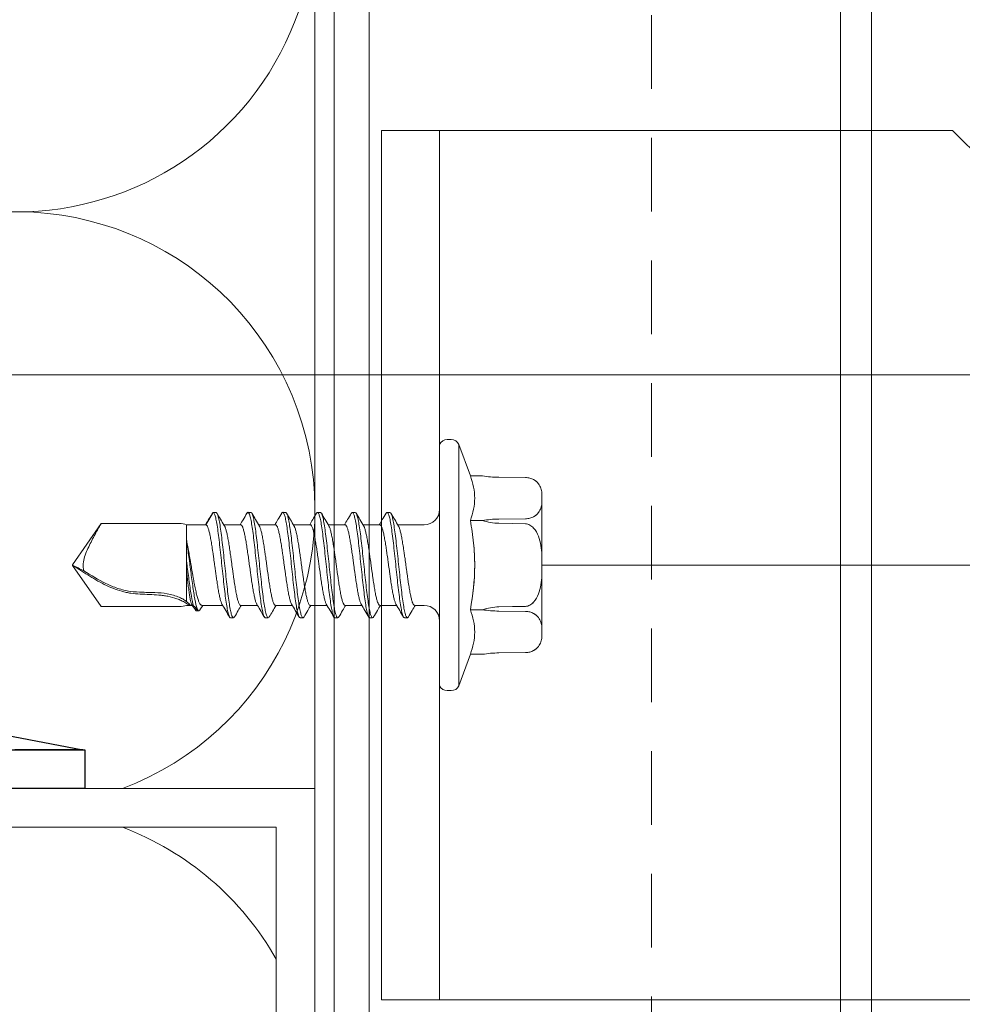
# Model space of a CAD drawing. Units: millimetres. Extents: x -1685 to 10728, y 4 to 6486.
# Drawn here: x 6995 to 7044, y 481 to 532 of the extents above; entities that cross this region are included whole.
import ezdxf

# ---------------------------------------------------------------- set-up
doc = ezdxf.new("R2010")
doc.units = ezdxf.units.MM
doc.linetypes.add('AUSGEZOGEN', pattern=[0])
doc.linetypes.add('Long Dashed', pattern=[0.529167, 0.3175, -0.211667])
for name, color, linetype, lineweight in [('Dämmung', 30, 'Continuous', 5), ('Fassadenbekleidung', 251, 'Continuous', 13), ('Fassadenschraube', 163, 'Continuous', 5), ('Legende', 251, 'Continuous', 5), ('Profil-T', 1, 'Continuous', 13), ('Profil-Y', 1, 'Continuous', 13), ('Systemhänger', 11, 'AUSGEZOGEN', 13)]:
    doc.layers.add(name, color=color, linetype=linetype, lineweight=lineweight)
doc.layers.add('Spidi-max', color=6, linetype='Continuous')

# ---------------------------------------------------------------- blocks, each defined once
blk = doc.blocks.new('A$C06AD7D64')
at = {"layer": 'Spidi-max'}
for p, q in [((-38.35, -54), (-49.15, -109.9)), ((-49.15, -109.9), (-49.15, -106.367))]:
    blk.add_line(p, q, dxfattribs=at)
blk.add_lwpolyline([(-28.85, 0), (28.85, 0), (28.85, -2), (-28.85, -2, 0.414214), (-49.15, -22.3), (-49.15, -110), (-51.15, -110), (-51.15, -22.3, -0.414214)], format="xyb", close=True, dxfattribs=at)
blk = doc.blocks.new('A$C74911816')
at = {"layer": 'Spidi-max'}
blk.add_blockref('A$C06AD7D64', (0, 0), dxfattribs=at)
blk = doc.blocks.new('A$C8efe49a4')
at = {"layer": 'Dämmung'}
blk.add_lwpolyline([(0, -114.05), (0, -24.75)], dxfattribs=at)
for centre, start, end in [((-15.427, -68.769), 256.7595, 103.2405), ((-15.427, -99.623), 290.743, 103.2405), ((-15.427, -130.477), 29.4998, 69.257)]:
    blk.add_arc(centre, 15.427, start, end, dxfattribs=at)
blk = doc.blocks.new('A$C5efab9d5')
at = {"layer": 'Profil-Y'}
for p, q in [((0, -132.5), (0, 132.5)), ((1.8, -132.5), (1.8, 132.5))]:
    blk.add_line(p, q, dxfattribs=at)
for points in [[(26.2, -132.5), (26.2, 132.5)], [(27.8, 132.5), (27.8, -132.5)]]:
    blk.add_lwpolyline(points, dxfattribs=at)

msp = doc.modelspace()

# ---------------------------------------------------------------- linework, layer by layer
at = {"layer": 'Fassadenbekleidung', "linetype": 'Long Dashed', "ltscale": 12}
msp.add_line((7027.819, 382.658), (7027.819, 606.539), dxfattribs=at)
at = {"layer": 'Fassadenschraube', "lineweight": 15}
for p, q in [((7016.857, 497.808), (7016.857, 510.308)), ((7017.457, 510.558), (7017.257, 510.558)), ((7018.45, 508.677), (7017.857, 510.308)), ((7017.857, 497.808), (7017.857, 510.308)), ((7018.45, 508.677), (7019.073, 508.677)), ((7019.127, 508.669), (7019.126, 508.669)), ((7021.299, 508.591), (7019.93, 508.604)), ((7022.157, 507.789), (7022.157, 507.256)), ((7022.157, 504.591), (7022.157, 507.256)), ((7004.769, 506.143), (7005.142, 506.788)), ((7005.142, 506.788), (7005.292, 506.788)), ((7007.092, 506.788), (7006.942, 506.788)), ((7008.892, 506.788), (7008.742, 506.788)), ((7010.692, 506.788), (7010.542, 506.788)), ((7012.492, 506.788), (7012.342, 506.788)), ((7014.292, 506.788), (7014.142, 506.788)), ((6999.348, 506.208), (6997.857, 504.078)), ((7003.402, 506.208), (6999.348, 506.208)), ((7003.757, 505.379), (7003.757, 506.143)), ((7003.757, 506.143), (7003.933, 506.143)), ((7004.769, 506.143), (7003.933, 506.143)), ((7006.569, 506.143), (7005.693, 506.143)), ((7008.369, 506.143), (7007.497, 506.143)), ((7010.169, 506.143), (7009.297, 506.143)), ((7011.969, 506.143), (7011.097, 506.143)), ((7013.769, 506.143), (7012.898, 506.143)), ((7016.057, 506.143), (7014.698, 506.143)), ((7018.45, 506.368), (7019.073, 506.368)), ((7019.93, 506.441), (7021.299, 506.454)), ((7022.157, 504.591), (7022.157, 503.526)), ((6997.857, 504.055), (6997.857, 504.078)), ((6997.857, 504.055), (6997.857, 504.053)), ((6997.857, 504.038), (6997.857, 504.053)), ((6999.348, 501.908), (6997.857, 504.038)), ((7003.757, 502.172), (7003.757, 503.846)), ((7022.157, 500.861), (7022.157, 503.526)), ((7003.402, 501.908), (6999.348, 501.908)), ((7003.757, 501.973), (7003.933, 501.973)), ((7003.933, 501.973), (7004.059, 501.973)), ((7004.039, 502.008), (7004.103, 501.899)), ((7004.242, 501.692), (7004.169, 501.819)), ((7004.256, 501.698), (7004.242, 501.692)), ((7004.362, 501.692), (7004.242, 501.692)), ((7004.256, 501.689), (7004.406, 501.689)), ((7004.461, 501.734), (7004.605, 501.973)), ((7004.554, 501.973), (7005.636, 501.973)), ((7006.564, 501.973), (7007.436, 501.973)), ((7008.364, 501.973), (7009.236, 501.973)), ((7010.164, 501.973), (7011.036, 501.973)), ((7011.964, 501.973), (7012.836, 501.973)), ((7013.764, 501.973), (7014.636, 501.973)), ((7015.564, 501.973), (7016.057, 501.973)), ((7018.45, 501.749), (7019.073, 501.749)), ((7021.299, 501.663), (7019.93, 501.676)), ((7006.042, 501.328), (7006.192, 501.328)), ((7007.842, 501.328), (7007.992, 501.328)), ((7009.642, 501.329), (7009.792, 501.329)), ((7011.442, 501.329), (7011.592, 501.329)), ((7013.242, 501.329), (7013.392, 501.329)), ((7015.042, 501.329), (7015.192, 501.329)), ((7022.157, 500.861), (7022.157, 500.328)), ((7019.93, 499.513), (7021.299, 499.525)), ((7017.857, 497.808), (7018.45, 499.44)), ((7018.45, 499.44), (7019.073, 499.44)), ((7017.257, 497.558), (7017.457, 497.558))]:
    msp.add_line(p, q, dxfattribs=at)
at = {"layer": 'Fassadenschraube', "lineweight": 0}
for p, q in [((7016.857, 510.308), (7016.857, 504.058)), ((7017.857, 510.308), (7017.857, 504.058)), ((7019.93, 508.604), (7021.299, 508.591)), ((7022.157, 507.256), (7022.157, 507.789)), ((7016.857, 507.357), (7016.857, 500.759)), ((7022.157, 500.658), (7022.157, 507.458)), ((7022.157, 507.256), (7022.157, 504.591)), ((7018.45, 506.368), (7019.073, 506.368)), ((7021.299, 506.454), (7019.93, 506.441)), ((7022.157, 503.526), (7022.157, 504.591)), ((7016.857, 504.058), (7016.857, 497.808)), ((7017.857, 504.058), (7017.857, 497.808)), ((7022.157, 503.526), (7022.157, 500.861)), ((7018.45, 501.749), (7019.073, 501.749)), ((7019.93, 501.676), (7021.299, 501.663)), ((7022.157, 500.328), (7022.157, 500.861)), ((7021.299, 499.525), (7019.93, 499.513))]:
    msp.add_line(p, q, dxfattribs=at)
at = {"layer": 'Fassadenschraube', "lineweight": 15, "flags": 128}
for points in [[(7021.299, 506.196), (7020.624, 506.208), (7019.93, 506.221)], [(7019.93, 501.896), (7020.624, 501.908), (7021.299, 501.921)]]:
    msp.add_lwpolyline(points, dxfattribs=at)
at = {"layer": 'Fassadenschraube', "lineweight": 0, "flags": 128}
for points in [[(7019.93, 506.221), (7020.624, 506.208), (7021.299, 506.196)], [(7021.299, 501.921), (7020.624, 501.908), (7019.93, 501.896)]]:
    msp.add_lwpolyline(points, dxfattribs=at)
at = {"layer": 'Fassadenschraube', "lineweight": 15}
for centre, radius, start, end in [((7017.257, 510.113), 0.445, 90, 154.0108), ((7017.457, 510.113), 0.445, 25.9892, 90), ((7016.057, 506.943), 0.8, 270, 0), ((7003.402, 505.208), 1, 69.2281, 90), ((7003.402, 502.908), 1, 270, 290.7719), ((7016.057, 501.173), 0.8, 0, 90), ((7017.257, 498.003), 0.445, 205.9892, 270), ((7017.457, 498.003), 0.445, 270, 334.0108)]:
    msp.add_arc(centre, radius, start, end, dxfattribs=at)
for points in [[(7018.45, 508.677), (7018.591, 508.292), (7018.761, 507.522), (7018.591, 506.753), (7018.45, 506.368)], [(7019.93, 508.604), (7019.637, 508.607), (7019.352, 508.633), (7019.073, 508.677)], [(7019.073, 506.368), (7019.352, 506.412), (7019.637, 506.438), (7019.93, 506.441)], [(7003.757, 505.328), (7003.757, 505.346), (7003.757, 505.363), (7003.757, 505.379)], [(7003.757, 504.323), (7003.757, 504.16), (7003.757, 504.001), (7003.757, 503.846)], [(7004.343, 501.745), (7004.305, 501.792), (7004.225, 501.865), (7004.118, 501.954)], [(7004.169, 501.819), (7004.233, 501.776), (7004.297, 501.733), (7004.362, 501.692)], [(7004.362, 501.692), (7004.369, 501.696), (7004.369, 501.703), (7004.364, 501.714)], [(7018.45, 501.749), (7018.591, 501.364), (7018.761, 500.594), (7018.591, 499.824), (7018.45, 499.44)], [(7019.93, 501.676), (7019.637, 501.678), (7019.352, 501.705), (7019.073, 501.749)], [(7019.073, 499.44), (7019.352, 499.484), (7019.637, 499.51), (7019.93, 499.513)]]:
    msp.add_open_spline(points, degree=3, dxfattribs=at)
at = {"layer": 'Fassadenschraube', "lineweight": 0}
for points in [[(7018.45, 506.368), (7018.591, 506.753), (7018.761, 507.522), (7018.591, 508.292), (7018.45, 508.677)], [(7019.073, 508.677), (7019.352, 508.633), (7019.637, 508.607), (7019.93, 508.604)], [(7019.93, 506.441), (7019.637, 506.438), (7019.352, 506.412), (7019.073, 506.368)], [(7018.45, 499.44), (7018.591, 499.824), (7018.761, 500.594), (7018.591, 501.364), (7018.45, 501.749)], [(7019.073, 501.749), (7019.352, 501.705), (7019.637, 501.678), (7019.93, 501.676)], [(7019.93, 499.513), (7019.637, 499.51), (7019.352, 499.484), (7019.073, 499.44)]]:
    msp.add_open_spline(points, degree=3, dxfattribs=at)
at = {"layer": 'Fassadenschraube', "lineweight": 15}
for points, knots in [([(7022.157, 507.789), (7022.144, 507.871), (7022.126, 507.952), (7022.067, 508.112), (7022.029, 508.191), (7021.912, 508.345), (7021.835, 508.42), (7021.672, 508.511), (7021.608, 508.539), (7021.463, 508.578), (7021.383, 508.59), (7021.299, 508.591)], [0, 0, 0, 0, 0.25, 0.25, 0.5, 0.5, 0.75, 0.75, 0.875, 0.875, 1, 1, 1, 1]), ([(7021.299, 506.454), (7021.383, 506.454), (7021.464, 506.467), (7021.608, 506.506), (7021.672, 506.534), (7021.781, 506.595), (7021.828, 506.629), (7021.907, 506.701), (7021.941, 506.738), (7022.028, 506.853), (7022.067, 506.933), (7022.126, 507.093), (7022.144, 507.174), (7022.157, 507.256)], [0, 0, 0, 0, 0.125, 0.125, 0.25, 0.25, 0.375, 0.375, 0.5, 0.5, 0.75, 0.75, 1, 1, 1, 1]), ([(7005.081, 506.703), (7005.018, 506.596), (7004.908, 506.409), (7004.798, 506.223), (7004.751, 506.143)], [0, 0, 0, 0, 0.574434, 1, 1, 1, 1]), ([(7005.142, 506.788), (7005.123, 506.779), (7005.103, 506.769), (7005.082, 506.704), (7005.081, 506.699)], [0, 0, 0, 0, 0.924077, 1, 1, 1, 1]), ([(7005.142, 506.788), (7005.161, 506.777), (7005.2, 506.755), (7005.259, 506.58), (7005.318, 506.306), (7005.376, 505.938), (7005.435, 505.491), (7005.493, 504.985), (7005.552, 504.439), (7005.611, 503.879), (7005.669, 503.325), (7005.728, 502.802), (7005.786, 502.332), (7005.845, 501.934), (7005.903, 501.622), (7005.962, 501.42), (7006.008, 501.325), (7006.035, 501.338), (7006.042, 501.342)], [0, 0, 0, 0, 0.06497, 0.130189, 0.195307, 0.260373, 0.325466, 0.390562, 0.455659, 0.52075, 0.585848, 0.650938, 0.716036, 0.781126, 0.846225, 0.911314, 0.976413, 1, 1, 1, 1]), ([(7005.292, 506.788), (7005.311, 506.777), (7005.35, 506.755), (7005.409, 506.58), (7005.468, 506.306), (7005.526, 505.938), (7005.585, 505.491), (7005.643, 504.985), (7005.702, 504.439), (7005.761, 503.879), (7005.819, 503.325), (7005.878, 502.802), (7005.936, 502.332), (7005.995, 501.933), (7006.053, 501.624), (7006.112, 501.414), (7006.171, 501.322), (7006.215, 501.315), (7006.239, 501.372), (7006.244, 501.383)], [0, 0, 0, 0, 0.061446, 0.123125, 0.18471, 0.246245, 0.307806, 0.36937, 0.430935, 0.492493, 0.554059, 0.615617, 0.677183, 0.738741, 0.800308, 0.861865, 0.923432, 0.984989, 1, 1, 1, 1]), ([(7005.758, 506.035), (7005.694, 506.142), (7005.565, 506.356), (7005.437, 506.572), (7005.372, 506.681)], [0, 0, 0, 0, 0.499678, 1, 1, 1, 1]), ([(7006.89, 506.744), (7006.825, 506.633), (7006.707, 506.432), (7006.588, 506.232), (7006.536, 506.143)], [0, 0, 0, 0, 0.556046, 1, 1, 1, 1]), ([(7006.89, 506.736), (7006.893, 506.744), (7006.916, 506.8), (7006.958, 506.797), (7007.017, 506.715), (7007.075, 506.514), (7007.134, 506.212), (7007.193, 505.82), (7007.251, 505.354), (7007.31, 504.835), (7007.368, 504.283), (7007.427, 503.722), (7007.486, 503.175), (7007.544, 502.664), (7007.603, 502.212), (7007.661, 501.837), (7007.72, 501.552), (7007.779, 501.384), (7007.819, 501.313), (7007.84, 501.331), (7007.842, 501.333)], [0, 0, 0, 0, 0.010069, 0.071618, 0.133167, 0.194715, 0.256264, 0.317812, 0.379362, 0.440908, 0.502459, 0.564005, 0.625557, 0.687102, 0.748654, 0.810198, 0.871751, 0.933295, 0.994848, 1, 1, 1, 1]), ([(7007.092, 506.777), (7007.097, 506.78), (7007.122, 506.796), (7007.167, 506.708), (7007.225, 506.516), (7007.284, 506.211), (7007.343, 505.82), (7007.401, 505.354), (7007.46, 504.835), (7007.518, 504.283), (7007.577, 503.722), (7007.636, 503.175), (7007.694, 502.664), (7007.753, 502.212), (7007.811, 501.837), (7007.87, 501.554), (7007.929, 501.378), (7007.986, 501.305), (7008.025, 501.352), (7008.044, 501.375)], [0, 0, 0, 0, 0.017126, 0.078696, 0.140266, 0.201837, 0.263406, 0.324978, 0.386546, 0.448119, 0.509686, 0.57126, 0.632826, 0.6944, 0.755966, 0.817541, 0.879106, 0.940681, 1, 1, 1, 1]), ([(7007.536, 506.079), (7007.47, 506.189), (7007.339, 506.411), (7007.208, 506.634), (7007.143, 506.745)], [0, 0, 0, 0, 0.498983, 1, 1, 1, 1]), ([(7008.691, 506.745), (7008.625, 506.634), (7008.507, 506.433), (7008.389, 506.233), (7008.336, 506.143)], [0, 0, 0, 0, 0.554492, 1, 1, 1, 1]), ([(7008.691, 506.731), (7008.699, 506.749), (7008.727, 506.806), (7008.775, 506.786), (7008.833, 506.669), (7008.892, 506.439), (7008.95, 506.11), (7009.009, 505.696), (7009.068, 505.213), (7009.126, 504.683), (7009.185, 504.126), (7009.243, 503.566), (7009.302, 503.027), (7009.361, 502.531), (7009.419, 502.099), (7009.478, 501.747), (7009.536, 501.496), (7009.591, 501.348), (7009.626, 501.341), (7009.642, 501.338)], [0, 0, 0, 0, 0.026754, 0.088347, 0.149939, 0.211531, 0.273124, 0.334715, 0.396309, 0.457899, 0.519494, 0.581083, 0.642678, 0.704267, 0.765863, 0.827451, 0.889048, 0.950635, 1, 1, 1, 1]), ([(7008.892, 506.774), (7008.903, 506.776), (7008.933, 506.782), (7008.983, 506.665), (7009.042, 506.44), (7009.1, 506.11), (7009.159, 505.696), (7009.218, 505.213), (7009.276, 504.683), (7009.335, 504.126), (7009.393, 503.566), (7009.452, 503.027), (7009.511, 502.531), (7009.569, 502.099), (7009.628, 501.748), (7009.686, 501.493), (7009.745, 501.349), (7009.797, 501.307), (7009.83, 501.362), (7009.843, 501.384)], [0, 0, 0, 0, 0.034368, 0.095972, 0.157577, 0.219182, 0.280786, 0.342392, 0.403994, 0.465601, 0.527203, 0.588811, 0.650412, 0.71202, 0.773621, 0.83523, 0.89683, 0.958439, 1, 1, 1, 1]), ([(7009.337, 506.077), (7009.271, 506.188), (7009.14, 506.41), (7009.009, 506.632), (7008.944, 506.744)], [0, 0, 0, 0, 0.498995, 1, 1, 1, 1]), ([(7010.49, 506.744), (7010.424, 506.632), (7010.307, 506.432), (7010.188, 506.232), (7010.136, 506.143)], [0, 0, 0, 0, 0.555397, 1, 1, 1, 1]), ([(7010.49, 506.732), (7010.504, 506.755), (7010.538, 506.81), (7010.591, 506.765), (7010.65, 506.615), (7010.708, 506.357), (7010.767, 506.002), (7010.825, 505.567), (7010.884, 505.069), (7010.943, 504.528), (7011.001, 503.968), (7011.06, 503.412), (7011.118, 502.883), (7011.177, 502.403), (7011.236, 501.992), (7011.294, 501.665), (7011.353, 501.445), (7011.402, 501.333), (7011.432, 501.34), (7011.442, 501.343)], [0, 0, 0, 0, 0.044971, 0.106512, 0.16805, 0.22959, 0.291129, 0.352668, 0.414208, 0.475746, 0.537287, 0.598824, 0.660365, 0.721902, 0.783444, 0.84498, 0.906522, 0.968057, 1, 1, 1, 1]), ([(7010.692, 506.781), (7010.708, 506.776), (7010.744, 506.766), (7010.8, 506.613), (7010.858, 506.357), (7010.917, 506.002), (7010.975, 505.567), (7011.034, 505.069), (7011.093, 504.528), (7011.151, 503.968), (7011.21, 503.412), (7011.268, 502.883), (7011.327, 502.403), (7011.386, 501.992), (7011.444, 501.667), (7011.503, 501.44), (7011.561, 501.329), (7011.608, 501.311), (7011.636, 501.37), (7011.644, 501.388)], [0, 0, 0, 0, 0.051675, 0.113198, 0.174722, 0.236246, 0.297769, 0.359294, 0.420816, 0.482342, 0.543863, 0.605389, 0.66691, 0.728437, 0.789957, 0.851484, 0.913004, 0.974532, 1, 1, 1, 1]), ([(7011.135, 506.079), (7011.07, 506.19), (7010.939, 506.411), (7010.808, 506.633), (7010.743, 506.745)], [0, 0, 0, 0, 0.499077, 1, 1, 1, 1]), ([(7012.29, 506.744), (7012.224, 506.632), (7012.107, 506.432), (7011.989, 506.232), (7011.936, 506.143)], [0, 0, 0, 0, 0.555397, 1, 1, 1, 1]), ([(7012.29, 506.732), (7012.304, 506.755), (7012.338, 506.81), (7012.391, 506.765), (7012.45, 506.615), (7012.508, 506.357), (7012.567, 506.002), (7012.625, 505.567), (7012.684, 505.069), (7012.743, 504.528), (7012.801, 503.968), (7012.86, 503.412), (7012.918, 502.883), (7012.977, 502.403), (7013.036, 501.992), (7013.094, 501.665), (7013.153, 501.445), (7013.202, 501.333), (7013.232, 501.34), (7013.242, 501.343)], [0, 0, 0, 0, 0.044971, 0.106512, 0.16805, 0.22959, 0.291129, 0.352668, 0.414208, 0.475746, 0.537287, 0.598824, 0.660365, 0.721902, 0.783444, 0.84498, 0.906522, 0.968057, 1, 1, 1, 1]), ([(7012.492, 506.781), (7012.508, 506.776), (7012.544, 506.766), (7012.6, 506.613), (7012.658, 506.357), (7012.717, 506.002), (7012.775, 505.567), (7012.834, 505.069), (7012.893, 504.528), (7012.951, 503.968), (7013.01, 503.412), (7013.068, 502.883), (7013.127, 502.403), (7013.186, 501.992), (7013.244, 501.667), (7013.303, 501.44), (7013.361, 501.329), (7013.408, 501.311), (7013.436, 501.37), (7013.444, 501.388)], [0, 0, 0, 0, 0.051675, 0.113198, 0.174722, 0.236246, 0.297769, 0.359294, 0.420816, 0.482342, 0.543863, 0.605389, 0.66691, 0.728437, 0.789957, 0.851484, 0.913004, 0.974532, 1, 1, 1, 1]), ([(7012.935, 506.079), (7012.87, 506.19), (7012.739, 506.411), (7012.609, 506.633), (7012.543, 506.745)], [0, 0, 0, 0, 0.499077, 1, 1, 1, 1]), ([(7014.09, 506.744), (7014.024, 506.632), (7013.907, 506.432), (7013.789, 506.232), (7013.736, 506.143)], [0, 0, 0, 0, 0.555397, 1, 1, 1, 1]), ([(7014.09, 506.732), (7014.104, 506.755), (7014.138, 506.81), (7014.191, 506.765), (7014.25, 506.615), (7014.308, 506.357), (7014.367, 506.002), (7014.425, 505.567), (7014.484, 505.069), (7014.543, 504.528), (7014.601, 503.968), (7014.66, 503.412), (7014.718, 502.883), (7014.777, 502.403), (7014.836, 501.992), (7014.894, 501.665), (7014.953, 501.445), (7015.002, 501.333), (7015.032, 501.34), (7015.042, 501.343)], [0, 0, 0, 0, 0.044971, 0.106512, 0.16805, 0.22959, 0.291129, 0.352668, 0.414208, 0.475746, 0.537287, 0.598824, 0.660365, 0.721902, 0.783444, 0.84498, 0.906522, 0.968057, 1, 1, 1, 1]), ([(7014.292, 506.781), (7014.308, 506.776), (7014.344, 506.766), (7014.4, 506.613), (7014.458, 506.357), (7014.517, 506.002), (7014.575, 505.567), (7014.634, 505.069), (7014.693, 504.528), (7014.751, 503.968), (7014.81, 503.412), (7014.868, 502.883), (7014.927, 502.403), (7014.986, 501.992), (7015.044, 501.667), (7015.103, 501.44), (7015.161, 501.329), (7015.208, 501.311), (7015.236, 501.37), (7015.244, 501.388)], [0, 0, 0, 0, 0.051675, 0.113198, 0.174722, 0.236246, 0.297769, 0.359294, 0.420816, 0.482342, 0.543863, 0.605389, 0.66691, 0.728437, 0.789957, 0.851484, 0.913004, 0.974532, 1, 1, 1, 1]), ([(7014.735, 506.079), (7014.67, 506.19), (7014.539, 506.411), (7014.409, 506.633), (7014.343, 506.745)], [0, 0, 0, 0, 0.499077, 1, 1, 1, 1]), ([(6999.348, 506.208), (6999.348, 506.208), (6999.338, 506.19), (6999.306, 506.136), (6999.286, 506.101), (6999.22, 505.984), (6999.167, 505.891), (6999.007, 505.6), (6998.892, 505.387), (6998.727, 505.061), (6998.674, 504.95), (6998.574, 504.726), (6998.527, 504.611), (6998.453, 504.373), (6998.426, 504.252), (6998.412, 504.006), (6998.425, 503.88), (6998.453, 503.759)], [0, 0, 0, 0, 0.0625, 0.0625, 0.125, 0.125, 0.25, 0.25, 0.5, 0.5, 0.625, 0.625, 0.75, 0.75, 0.875, 0.875, 1, 1, 1, 1]), ([(7004.769, 506.143), (7004.777, 506.142), (7004.792, 506.139), (7004.818, 506.116), (7004.842, 506.079), (7004.874, 506.01), (7004.906, 505.913), (7004.939, 505.789), (7004.972, 505.649), (7005.004, 505.484), (7005.037, 505.3), (7005.069, 505.104), (7005.102, 504.892), (7005.134, 504.669), (7005.167, 504.439), (7005.199, 504.203), (7005.232, 503.967), (7005.256, 503.789), (7005.281, 503.615), (7005.305, 503.444), (7005.329, 503.276), (7005.362, 503.06), (7005.395, 502.858), (7005.427, 502.674), (7005.459, 502.504), (7005.492, 502.355), (7005.525, 502.231), (7005.557, 502.127), (7005.583, 502.06), (7005.601, 502.034), (7005.602, 502.031)], [0, 0, 0, 0, 0.028674, 0.057547, 0.087044, 0.116756, 0.174573, 0.203919, 0.233691, 0.291586, 0.320972, 0.350786, 0.408694, 0.438086, 0.467908, 0.52581, 0.5552, 0.585019, 0.613793, 0.642767, 0.672372, 0.702194, 0.7601, 0.789492, 0.819313, 0.877219, 0.906611, 0.936432, 0.994335, 1, 1, 1, 1]), ([(7006.569, 506.141), (7006.571, 506.142), (7006.58, 506.147), (7006.598, 506.134), (7006.63, 506.103), (7006.663, 506.039), (7006.695, 505.947), (7006.728, 505.837), (7006.761, 505.701), (7006.793, 505.542), (7006.825, 505.368), (7006.858, 505.175), (7006.891, 504.966), (7006.923, 504.748), (7006.956, 504.52), (7006.988, 504.286), (7007.02, 504.05), (7007.053, 503.812), (7007.086, 503.58), (7007.118, 503.352), (7007.15, 503.133), (7007.183, 502.929), (7007.216, 502.735), (7007.248, 502.56), (7007.281, 502.407), (7007.313, 502.27), (7007.346, 502.159), (7007.378, 502.075), (7007.394, 502.045), (7007.403, 502.029)], [0, 0, 0, 0, 0.004632, 0.0340097, 0.0638156, 0.1216937, 0.1510717, 0.1808779, 0.2387563, 0.2681343, 0.2979407, 0.3558186, 0.3851964, 0.4150025, 0.472879, 0.502256, 0.5320613, 0.5899356, 0.6193115, 0.6491156, 0.7069903, 0.7363665, 0.7661709, 0.8240481, 0.8534256, 0.8832313, 0.94111, 0.9704882, 1, 1, 1, 1]), ([(7008.369, 506.142), (7008.372, 506.142), (7008.392, 506.145), (7008.419, 506.117), (7008.452, 506.061), (7008.484, 505.984), (7008.516, 505.879), (7008.549, 505.748), (7008.582, 505.601), (7008.614, 505.431), (7008.647, 505.242), (7008.679, 505.042), (7008.712, 504.826), (7008.744, 504.6), (7008.777, 504.369), (7008.809, 504.132), (7008.842, 503.895), (7008.874, 503.66), (7008.907, 503.43), (7008.939, 503.21), (7008.972, 502.998), (7009.004, 502.8), (7009.037, 502.621), (7009.069, 502.457), (7009.102, 502.314), (7009.135, 502.198), (7009.165, 502.104), (7009.187, 502.061), (7009.201, 502.034)], [0, 0, 0, 0, 0.0111767, 0.0691375, 0.0985574, 0.1284061, 0.1863672, 0.2157872, 0.245636, 0.3035979, 0.3330183, 0.3628676, 0.4208305, 0.4502515, 0.4801014, 0.538065, 0.5674863, 0.5973365, 0.6552997, 0.6847207, 0.7145708, 0.7725323, 0.8019524, 0.8318015, 0.8897602, 0.919179, 0.9490265, 1, 1, 1, 1]), ([(7010.169, 506.137), (7010.174, 506.139), (7010.187, 506.145), (7010.208, 506.126), (7010.24, 506.086), (7010.273, 506.014), (7010.305, 505.916), (7010.338, 505.799), (7010.37, 505.656), (7010.403, 505.491), (7010.435, 505.312), (7010.468, 505.113), (7010.5, 504.901), (7010.533, 504.681), (7010.565, 504.45), (7010.598, 504.215), (7010.63, 503.978), (7010.663, 503.741), (7010.695, 503.51), (7010.728, 503.285), (7010.76, 503.069), (7010.793, 502.869), (7010.817, 502.727), (7010.842, 502.596), (7010.866, 502.475), (7010.89, 502.365), (7010.923, 502.234), (7010.956, 502.131), (7010.985, 502.061), (7010.998, 502.039), (7011.003, 502.031)], [0, 0, 0, 0, 0.016386, 0.045754, 0.075549, 0.133406, 0.162774, 0.192569, 0.250425, 0.279792, 0.309587, 0.367442, 0.396808, 0.426602, 0.484457, 0.513823, 0.543617, 0.601472, 0.630839, 0.660633, 0.718491, 0.747858, 0.777654, 0.806403, 0.835351, 0.86493, 0.894726, 0.952583, 0.981951, 1, 1, 1, 1]), ([(7011.969, 506.137), (7011.974, 506.139), (7011.987, 506.145), (7012.008, 506.126), (7012.04, 506.086), (7012.073, 506.014), (7012.105, 505.916), (7012.138, 505.799), (7012.17, 505.656), (7012.203, 505.491), (7012.235, 505.312), (7012.268, 505.113), (7012.3, 504.901), (7012.333, 504.681), (7012.365, 504.45), (7012.398, 504.215), (7012.431, 503.978), (7012.463, 503.741), (7012.495, 503.51), (7012.528, 503.285), (7012.561, 503.069), (7012.593, 502.869), (7012.617, 502.727), (7012.642, 502.596), (7012.666, 502.475), (7012.69, 502.365), (7012.723, 502.234), (7012.756, 502.131), (7012.785, 502.061), (7012.798, 502.039), (7012.803, 502.031)], [0, 0, 0, 0, 0.016386, 0.045754, 0.075549, 0.133406, 0.162774, 0.192569, 0.250425, 0.279792, 0.309587, 0.367442, 0.396808, 0.426602, 0.484457, 0.513823, 0.543617, 0.601472, 0.630839, 0.660633, 0.718491, 0.747858, 0.777654, 0.806403, 0.835351, 0.86493, 0.894726, 0.952583, 0.981951, 1, 1, 1, 1]), ([(7013.769, 506.137), (7013.774, 506.139), (7013.787, 506.145), (7013.808, 506.126), (7013.84, 506.086), (7013.873, 506.014), (7013.905, 505.916), (7013.938, 505.799), (7013.97, 505.656), (7014.003, 505.491), (7014.035, 505.312), (7014.068, 505.113), (7014.1, 504.901), (7014.133, 504.681), (7014.165, 504.45), (7014.198, 504.215), (7014.231, 503.978), (7014.263, 503.741), (7014.295, 503.51), (7014.328, 503.285), (7014.361, 503.069), (7014.393, 502.869), (7014.417, 502.727), (7014.442, 502.596), (7014.466, 502.475), (7014.49, 502.365), (7014.523, 502.234), (7014.556, 502.131), (7014.585, 502.061), (7014.598, 502.039), (7014.603, 502.031)], [0, 0, 0, 0, 0.016386, 0.045754, 0.075549, 0.133406, 0.162774, 0.192569, 0.250425, 0.279792, 0.309587, 0.367442, 0.396808, 0.426602, 0.484457, 0.513823, 0.543617, 0.601472, 0.630839, 0.660633, 0.718491, 0.747858, 0.777654, 0.806403, 0.835351, 0.86493, 0.894726, 0.952583, 0.981951, 1, 1, 1, 1]), ([(7018.45, 506.368), (7018.52, 505.986), (7018.577, 505.598), (7018.655, 504.826), (7018.676, 504.441), (7018.676, 503.285), (7018.59, 502.516), (7018.45, 501.749)], [0, 0, 0, 0, 0.25, 0.25, 0.5, 0.5, 1, 1, 1, 1]), ([(7019.93, 506.221), (7019.785, 506.224), (7019.639, 506.238), (7019.35, 506.289), (7019.21, 506.324), (7019.073, 506.368)], [0, 0, 0, 0, 0.5, 0.5, 1, 1, 1, 1]), ([(7022.157, 504.591), (7022.144, 504.754), (7022.126, 504.917), (7022.067, 505.24), (7022.028, 505.398), (7021.912, 505.705), (7021.835, 505.854), (7021.67, 506.037), (7021.607, 506.092), (7021.463, 506.17), (7021.381, 506.194), (7021.299, 506.196)], [0, 0, 0, 0, 0.25, 0.25, 0.5, 0.5, 0.75, 0.75, 0.875, 0.875, 1, 1, 1, 1]), ([(7006.564, 501.975), (7006.561, 501.975), (7006.55, 501.973), (7006.522, 501.991), (7006.49, 502.037), (7006.458, 502.114), (7006.425, 502.209), (7006.392, 502.332), (7006.36, 502.479), (7006.328, 502.641), (7006.295, 502.825), (7006.262, 503.025), (7006.23, 503.236), (7006.197, 503.46), (7006.165, 503.691), (7006.132, 503.925), (7006.1, 504.163), (7006.067, 504.398), (7006.035, 504.63), (7006.002, 504.854), (7005.97, 505.067), (7005.937, 505.269), (7005.905, 505.455), (7005.872, 505.619), (7005.839, 505.769), (7005.807, 505.894), (7005.776, 505.99), (7005.76, 506.026), (7005.753, 506.042)], [0, 0, 0, 0, 0.0109732, 0.0416113, 0.1011062, 0.1313049, 0.1619438, 0.2214389, 0.2516376, 0.2822765, 0.3417707, 0.3719688, 0.4026072, 0.4620992, 0.4922963, 0.5229335, 0.5824244, 0.6126208, 0.6432574, 0.7027513, 0.7329493, 0.7635876, 0.8230798, 0.8532769, 0.8839142, 0.9434087, 0.973607, 1, 1, 1, 1]), ([(7008.364, 501.981), (7008.355, 501.979), (7008.337, 501.977), (7008.311, 502.007), (7008.279, 502.059), (7008.246, 502.142), (7008.213, 502.252), (7008.181, 502.38), (7008.149, 502.532), (7008.116, 502.705), (7008.083, 502.892), (7008.051, 503.097), (7008.018, 503.314), (7007.986, 503.539), (7007.953, 503.772), (7007.921, 504.008), (7007.888, 504.245), (7007.856, 504.48), (7007.823, 504.708), (7007.791, 504.93), (7007.758, 505.14), (7007.726, 505.334), (7007.693, 505.515), (7007.661, 505.676), (7007.628, 505.812), (7007.596, 505.932), (7007.563, 506.027), (7007.539, 506.072), (7007.531, 506.087)], [0, 0, 0, 0, 0.03396, 0.063344, 0.093157, 0.151045, 0.180428, 0.210239, 0.268126, 0.297508, 0.327319, 0.385208, 0.414592, 0.444403, 0.502294, 0.531678, 0.561491, 0.619382, 0.648766, 0.678579, 0.73647, 0.765855, 0.795668, 0.853558, 0.882942, 0.912755, 0.970644, 1, 1, 1, 1]), ([(7010.164, 501.974), (7010.156, 501.975), (7010.132, 501.979), (7010.1, 502.02), (7010.067, 502.089), (7010.035, 502.177), (7010.002, 502.292), (7009.97, 502.433), (7009.937, 502.589), (7009.904, 502.768), (7009.872, 502.964), (7009.84, 503.171), (7009.807, 503.391), (7009.774, 503.62), (7009.742, 503.854), (7009.709, 504.092), (7009.677, 504.327), (7009.644, 504.561), (7009.612, 504.788), (7009.579, 505.003), (7009.547, 505.21), (7009.514, 505.4), (7009.482, 505.571), (7009.449, 505.726), (7009.417, 505.859), (7009.384, 505.964), (7009.359, 506.036), (7009.341, 506.064), (7009.332, 506.078)], [0, 0, 0, 0, 0.028752, 0.086714, 0.116135, 0.145984, 0.203949, 0.23337, 0.263221, 0.321185, 0.350607, 0.380458, 0.438422, 0.467844, 0.497695, 0.555658, 0.585079, 0.614929, 0.672891, 0.702312, 0.732161, 0.790123, 0.819544, 0.849393, 0.907355, 0.936776, 0.966625, 1, 1, 1, 1]), ([(7011.964, 501.98), (7011.958, 501.978), (7011.943, 501.974), (7011.921, 501.995), (7011.889, 502.039), (7011.856, 502.115), (7011.823, 502.217), (7011.791, 502.338), (7011.758, 502.484), (7011.726, 502.652), (7011.693, 502.833), (7011.661, 503.034), (7011.628, 503.248), (7011.596, 503.47), (7011.563, 503.701), (7011.531, 503.937), (7011.498, 504.174), (7011.466, 504.41), (7011.433, 504.64), (7011.401, 504.864), (7011.368, 505.078), (7011.336, 505.276), (7011.303, 505.463), (7011.27, 505.629), (7011.238, 505.773), (7011.205, 505.9), (7011.173, 505.999), (7011.145, 506.063), (7011.134, 506.081), (7011.131, 506.086)], [0, 0, 0, 0, 0.022168, 0.051543, 0.081346, 0.139219, 0.168593, 0.198396, 0.256267, 0.285641, 0.315443, 0.373312, 0.402685, 0.432487, 0.490356, 0.51973, 0.549532, 0.607402, 0.636776, 0.666579, 0.72445, 0.753824, 0.783627, 0.841499, 0.870874, 0.900677, 0.958549, 0.987924, 1, 1, 1, 1]), ([(7013.764, 501.98), (7013.758, 501.978), (7013.743, 501.974), (7013.721, 501.995), (7013.689, 502.039), (7013.656, 502.115), (7013.623, 502.217), (7013.591, 502.338), (7013.558, 502.484), (7013.526, 502.652), (7013.493, 502.833), (7013.461, 503.034), (7013.428, 503.248), (7013.396, 503.47), (7013.363, 503.701), (7013.331, 503.937), (7013.298, 504.174), (7013.266, 504.41), (7013.233, 504.64), (7013.201, 504.864), (7013.168, 505.078), (7013.136, 505.276), (7013.103, 505.463), (7013.07, 505.629), (7013.038, 505.773), (7013.005, 505.9), (7012.973, 505.999), (7012.945, 506.063), (7012.934, 506.081), (7012.931, 506.086)], [0, 0, 0, 0, 0.022168, 0.051543, 0.081346, 0.139219, 0.168593, 0.198396, 0.256267, 0.285641, 0.315443, 0.373312, 0.402685, 0.432487, 0.490356, 0.51973, 0.549532, 0.607402, 0.636776, 0.666579, 0.72445, 0.753824, 0.783627, 0.841499, 0.870874, 0.900677, 0.958549, 0.987924, 1, 1, 1, 1]), ([(7015.564, 501.98), (7015.558, 501.978), (7015.543, 501.974), (7015.521, 501.995), (7015.489, 502.039), (7015.456, 502.115), (7015.423, 502.217), (7015.391, 502.338), (7015.358, 502.484), (7015.326, 502.652), (7015.293, 502.833), (7015.261, 503.034), (7015.228, 503.248), (7015.196, 503.47), (7015.163, 503.701), (7015.131, 503.937), (7015.098, 504.174), (7015.066, 504.41), (7015.033, 504.64), (7015.001, 504.864), (7014.968, 505.078), (7014.936, 505.276), (7014.903, 505.463), (7014.87, 505.629), (7014.838, 505.773), (7014.806, 505.9), (7014.773, 505.999), (7014.745, 506.063), (7014.734, 506.081), (7014.731, 506.086)], [0, 0, 0, 0, 0.022168, 0.051543, 0.081346, 0.139219, 0.168593, 0.198396, 0.256267, 0.285641, 0.315443, 0.373312, 0.402685, 0.432487, 0.490356, 0.51973, 0.549532, 0.607402, 0.636776, 0.666579, 0.72445, 0.753824, 0.783627, 0.841499, 0.870874, 0.900677, 0.958549, 0.987924, 1, 1, 1, 1]), ([(7003.757, 505.379), (7003.767, 505.333), (7003.786, 505.241), (7003.817, 505.09), (7003.847, 504.93), (7003.877, 504.764), (7003.918, 504.537), (7003.958, 504.302), (7003.998, 504.064), (7004.038, 503.827), (7004.079, 503.591), (7004.119, 503.363), (7004.159, 503.143), (7004.2, 502.934), (7004.24, 502.743), (7004.27, 502.61), (7004.3, 502.487), (7004.331, 502.375), (7004.361, 502.275), (7004.401, 502.161), (7004.442, 502.072), (7004.482, 502.015), (7004.516, 501.98), (7004.54, 501.98), (7004.554, 501.98)], [0, 0, 0, 0, 0.037242, 0.074742, 0.113057, 0.151655, 0.188898, 0.264651, 0.303251, 0.340495, 0.416249, 0.454849, 0.492094, 0.567849, 0.60645, 0.643695, 0.681199, 0.719518, 0.75812, 0.795365, 0.87112, 0.909722, 0.946966, 1, 1, 1, 1]), ([(7004.343, 501.745), (7004.322, 501.783), (7004.301, 501.84), (7004.242, 502.044), (7004.204, 502.228), (7004.129, 502.671), (7004.092, 502.929), (7004.017, 503.48), (7003.979, 503.772), (7003.904, 504.344), (7003.867, 504.624), (7003.805, 505.04), (7003.781, 505.192), (7003.757, 505.328)], [0.5268809, 0.5268809, 0.5268809, 0.5268809, 0.5625, 0.5625, 0.625, 0.625, 0.6875, 0.6875, 0.75, 0.75, 0.8125, 0.8125, 0.8527778, 0.8527778, 0.8527778, 0.8527778]), ([(7003.757, 505.328), (7003.757, 505.185), (7003.757, 505.026), (7003.757, 504.686), (7003.757, 504.508), (7003.757, 504.323)], [0, 0, 0, 0, 0.5, 0.5, 1, 1, 1, 1]), ([(7004.118, 501.954), (7004.084, 502.081), (7004.051, 502.25), (7003.979, 502.671), (7003.942, 502.929), (7003.867, 503.48), (7003.829, 503.772), (7003.78, 504.147), (7003.768, 504.236), (7003.757, 504.323)], [0.5686122, 0.5686122, 0.5686122, 0.5686122, 0.625, 0.625, 0.6875, 0.6875, 0.75, 0.75, 0.7694444, 0.7694444, 0.7694444, 0.7694444]), ([(6998.453, 503.759), (6998.354, 503.808), (6998.254, 503.858), (6998.055, 503.958), (6997.955, 504.008), (6997.857, 504.055)], [0, 0, 0, 0, 0.5, 0.5, 1, 1, 1, 1]), ([(6997.857, 504.053), (6998.113, 503.894), (6998.379, 503.719), (6998.929, 503.376), (6999.213, 503.208), (6999.799, 502.914), (7000.101, 502.788), (7000.487, 502.681), (7000.565, 502.661), (7000.721, 502.629), (7000.8, 502.615), (7001.037, 502.582), (7001.197, 502.568), (7001.518, 502.55), (7001.679, 502.544), (7002.002, 502.531), (7002.163, 502.523), (7002.404, 502.502), (7002.485, 502.493), (7002.644, 502.471), (7002.724, 502.458), (7002.962, 502.41), (7003.118, 502.368), (7003.345, 502.285), (7003.42, 502.255), (7003.529, 502.204), (7003.565, 502.187), (7003.637, 502.15), (7003.672, 502.131), (7003.784, 502.067), (7003.859, 502.021), (7003.933, 501.973)], [0, 0, 0, 0, 0.125, 0.125, 0.25, 0.25, 0.375, 0.375, 0.40625, 0.40625, 0.4375, 0.4375, 0.5, 0.5, 0.5625, 0.5625, 0.625, 0.625, 0.65625, 0.65625, 0.6875, 0.6875, 0.75, 0.75, 0.78125, 0.78125, 0.796875, 0.796875, 0.8125, 0.8125, 0.8467849, 0.8467849, 0.8467849, 0.8467849]), ([(7003.387, 502.391), (7003.198, 502.473), (7002.984, 502.535), (7002.556, 502.613), (7002.338, 502.63), (7002.02, 502.642), (7001.915, 502.644), (7001.703, 502.647), (7001.597, 502.648), (7001.277, 502.657), (7001.063, 502.668), (7000.633, 502.729), (7000.416, 502.783), (6999.996, 502.925), (6999.793, 503.012), (6999.201, 503.3), (6998.825, 503.528), (6998.453, 503.759)], [0, 0, 0, 0, 0.125, 0.125, 0.25, 0.25, 0.3125, 0.3125, 0.375, 0.375, 0.5, 0.5, 0.625, 0.625, 0.75, 0.75, 1, 1, 1, 1]), ([(7004.04, 502.009), (7004.034, 502.018), (7004.023, 502.038), (7004, 502.104), (7003.975, 502.2), (7003.95, 502.323), (7003.925, 502.462), (7003.9, 502.625), (7003.875, 502.808), (7003.851, 503.002), (7003.826, 503.213), (7003.8, 503.446), (7003.779, 503.639), (7003.764, 503.776), (7003.757, 503.846)], [0, 0, 0, 0, 0.053962, 0.118707, 0.250398, 0.3175, 0.382245, 0.513935, 0.581037, 0.645781, 0.77747, 0.844571, 0.921901, 1, 1, 1, 1]), ([(7021.299, 501.921), (7021.381, 501.922), (7021.463, 501.946), (7021.609, 502.026), (7021.672, 502.08), (7021.836, 502.265), (7021.912, 502.414), (7022.028, 502.719), (7022.067, 502.877), (7022.126, 503.2), (7022.144, 503.363), (7022.157, 503.526)], [0, 0, 0, 0, 0.125, 0.125, 0.25, 0.25, 0.5, 0.5, 0.75, 0.75, 1, 1, 1, 1]), ([(7003.757, 502.172), (7003.72, 502.202), (7003.673, 502.237), (7003.552, 502.312), (7003.477, 502.352), (7003.387, 502.391)], [0, 0, 0, 0, 0.5, 0.5, 1, 1, 1, 1]), ([(7003.757, 502.172), (7003.838, 502.113), (7003.895, 502.062), (7003.956, 501.992), (7003.959, 501.973), (7003.933, 501.973)], [0, 0, 0, 0, 0.5, 0.5, 1, 1, 1, 1]), ([(7004.118, 501.954), (7004.093, 501.953), (7004.084, 501.942), (7004.101, 501.897), (7004.129, 501.862), (7004.169, 501.819)], [0, 0, 0, 0, 0.5, 0.5, 1, 1, 1, 1]), ([(7004.364, 501.714), (7004.361, 501.719), (7004.355, 501.729), (7004.347, 501.74), (7004.343, 501.745)], [0, 0, 0, 0, 0.49875, 1, 1, 1, 1]), ([(7004.461, 501.742), (7004.457, 501.733), (7004.434, 501.683), (7004.402, 501.68), (7004.373, 501.706), (7004.364, 501.714)], [0, 0, 0, 0, 0.137442, 0.718441, 1, 1, 1, 1]), ([(7005.597, 502.039), (7005.663, 501.928), (7005.794, 501.706), (7005.925, 501.483), (7005.991, 501.372)], [0, 0, 0, 0, 0.4989651, 1, 1, 1, 1]), ([(7006.243, 501.373), (7006.309, 501.484), (7006.426, 501.685), (7006.545, 501.885), (7006.597, 501.973)], [0, 0, 0, 0, 0.555802, 1, 1, 1, 1]), ([(7007.398, 502.038), (7007.455, 501.941), (7007.586, 501.72), (7007.717, 501.498), (7007.79, 501.373)], [0, 0, 0, 0, 0.437795, 1, 1, 1, 1]), ([(7008.044, 501.373), (7008.101, 501.47), (7008.218, 501.67), (7008.336, 501.87), (7008.397, 501.973)], [0, 0, 0, 0, 0.484821, 1, 1, 1, 1]), ([(7009.197, 502.039), (7009.262, 501.929), (7009.394, 501.707), (7009.525, 501.484), (7009.59, 501.373)], [0, 0, 0, 0, 0.49894, 1, 1, 1, 1]), ([(7009.843, 501.372), (7009.908, 501.483), (7010.026, 501.684), (7010.145, 501.884), (7010.197, 501.973)], [0, 0, 0, 0, 0.554715, 1, 1, 1, 1]), ([(7010.998, 502.037), (7011.064, 501.927), (7011.195, 501.705), (7011.325, 501.483), (7011.391, 501.371)], [0, 0, 0, 0, 0.499028, 1, 1, 1, 1]), ([(7011.644, 501.373), (7011.709, 501.485), (7011.827, 501.685), (7011.945, 501.885), (7011.997, 501.973)], [0, 0, 0, 0, 0.556354, 1, 1, 1, 1]), ([(7012.798, 502.037), (7012.864, 501.927), (7012.995, 501.705), (7013.125, 501.483), (7013.191, 501.371)], [0, 0, 0, 0, 0.499028, 1, 1, 1, 1]), ([(7013.444, 501.373), (7013.509, 501.485), (7013.627, 501.685), (7013.745, 501.885), (7013.798, 501.973)], [0, 0, 0, 0, 0.556354, 1, 1, 1, 1]), ([(7014.598, 502.037), (7014.664, 501.927), (7014.795, 501.705), (7014.926, 501.483), (7014.991, 501.371)], [0, 0, 0, 0, 0.499028, 1, 1, 1, 1]), ([(7015.244, 501.373), (7015.309, 501.485), (7015.427, 501.685), (7015.545, 501.885), (7015.598, 501.973)], [0, 0, 0, 0, 0.556354, 1, 1, 1, 1]), ([(7019.073, 501.749), (7019.211, 501.793), (7019.354, 501.829), (7019.641, 501.879), (7019.785, 501.893), (7019.93, 501.896)], [0, 0, 0, 0, 0.5, 0.5, 1, 1, 1, 1]), ([(7022.157, 500.861), (7022.144, 500.942), (7022.126, 501.023), (7022.067, 501.183), (7022.029, 501.262), (7021.912, 501.417), (7021.835, 501.492), (7021.672, 501.583), (7021.608, 501.611), (7021.463, 501.65), (7021.383, 501.662), (7021.299, 501.663)], [0, 0, 0, 0, 0.25, 0.25, 0.5, 0.5, 0.75, 0.75, 0.875, 0.875, 1, 1, 1, 1]), ([(7021.299, 499.525), (7021.383, 499.526), (7021.464, 499.538), (7021.608, 499.578), (7021.672, 499.605), (7021.781, 499.666), (7021.828, 499.701), (7021.907, 499.772), (7021.941, 499.81), (7022.028, 499.925), (7022.067, 500.005), (7022.126, 500.165), (7022.144, 500.246), (7022.157, 500.328)], [0, 0, 0, 0, 0.125, 0.125, 0.25, 0.25, 0.375, 0.375, 0.5, 0.5, 0.75, 0.75, 1, 1, 1, 1])]:
    msp.add_open_spline(points, degree=3, knots=knots, dxfattribs=at)
at = {"layer": 'Fassadenschraube', "lineweight": 0}
for points, knots in [([(7021.299, 508.591), (7021.383, 508.59), (7021.464, 508.578), (7021.608, 508.539), (7021.672, 508.511), (7021.781, 508.45), (7021.828, 508.416), (7021.907, 508.344), (7021.941, 508.307), (7022.028, 508.192), (7022.067, 508.112), (7022.126, 507.952), (7022.144, 507.871), (7022.157, 507.789)], [0, 0, 0, 0, 0.125, 0.125, 0.25, 0.25, 0.375, 0.375, 0.5, 0.5, 0.75, 0.75, 1, 1, 1, 1]), ([(7022.157, 507.256), (7022.144, 507.174), (7022.126, 507.093), (7022.067, 506.933), (7022.029, 506.854), (7021.912, 506.7), (7021.835, 506.625), (7021.672, 506.534), (7021.608, 506.506), (7021.463, 506.467), (7021.383, 506.454), (7021.299, 506.454)], [0, 0, 0, 0, 0.25, 0.25, 0.5, 0.5, 0.75, 0.75, 0.875, 0.875, 1, 1, 1, 1]), ([(7018.45, 501.749), (7018.585, 502.489), (7018.673, 503.243), (7018.677, 504.409), (7018.657, 504.805), (7018.579, 505.59), (7018.521, 505.981), (7018.45, 506.368)], [0, 0, 0, 0, 0.5, 0.5, 0.75, 0.75, 1, 1, 1, 1]), ([(7019.073, 506.368), (7019.21, 506.324), (7019.35, 506.289), (7019.639, 506.238), (7019.785, 506.224), (7019.93, 506.221)], [0, 0, 0, 0, 0.5, 0.5, 1, 1, 1, 1]), ([(7021.299, 506.196), (7021.381, 506.194), (7021.463, 506.17), (7021.609, 506.09), (7021.672, 506.036), (7021.836, 505.852), (7021.912, 505.703), (7022.028, 505.398), (7022.067, 505.239), (7022.126, 504.916), (7022.144, 504.754), (7022.157, 504.591)], [0, 0, 0, 0, 0.125, 0.125, 0.25, 0.25, 0.5, 0.5, 0.75, 0.75, 1, 1, 1, 1]), ([(7022.157, 503.526), (7022.144, 503.363), (7022.126, 503.2), (7022.067, 502.877), (7022.028, 502.719), (7021.912, 502.412), (7021.835, 502.262), (7021.67, 502.079), (7021.607, 502.025), (7021.463, 501.946), (7021.381, 501.922), (7021.299, 501.921)], [0, 0, 0, 0, 0.25, 0.25, 0.5, 0.5, 0.75, 0.75, 0.875, 0.875, 1, 1, 1, 1]), ([(7019.93, 501.896), (7019.785, 501.893), (7019.641, 501.879), (7019.354, 501.829), (7019.211, 501.793), (7019.073, 501.749)], [0, 0, 0, 0, 0.5, 0.5, 1, 1, 1, 1]), ([(7021.299, 501.663), (7021.383, 501.662), (7021.464, 501.65), (7021.608, 501.611), (7021.672, 501.583), (7021.781, 501.522), (7021.828, 501.488), (7021.907, 501.416), (7021.941, 501.379), (7022.028, 501.264), (7022.067, 501.184), (7022.126, 501.024), (7022.144, 500.942), (7022.157, 500.861)], [0, 0, 0, 0, 0.125, 0.125, 0.25, 0.25, 0.375, 0.375, 0.5, 0.5, 0.75, 0.75, 1, 1, 1, 1]), ([(7022.157, 500.328), (7022.144, 500.246), (7022.126, 500.165), (7022.067, 500.005), (7022.029, 499.926), (7021.912, 499.772), (7021.835, 499.697), (7021.672, 499.605), (7021.608, 499.578), (7021.463, 499.538), (7021.383, 499.526), (7021.299, 499.525)], [0, 0, 0, 0, 0.25, 0.25, 0.5, 0.5, 0.75, 0.75, 0.875, 0.875, 1, 1, 1, 1])]:
    msp.add_open_spline(points, degree=3, knots=knots, dxfattribs=at)
at = {"layer": 'Legende'}
for points in [[(7051.556, 513.909), (6885.507, 513.909)], [(7051.556, 504.058), (7022.157, 504.058)]]:
    msp.add_lwpolyline(points, dxfattribs=at)
at = {"layer": 'Profil-T'}
msp.add_lwpolyline([(7008.407, 451.489), (7010.407, 451.489), (7010.407, 492.489), (6950.407, 492.489), (6950.407, 490.489), (7008.407, 490.489)], close=True, dxfattribs=at)
at = {"layer": 'Profil-Y'}
msp.add_line((7011.407, 341.539), (7011.407, 606.539), dxfattribs=at)
at = {"layer": 'Systemhänger'}
for p, q in [((7013.945, 526.558), (7013.857, 526.558)), ((7013.857, 481.558), (7013.857, 526.558)), ((7013.945, 526.558), (7014.519, 526.558)), ((7014.731, 526.558), (7014.519, 526.558)), ((7014.731, 526.558), (7015.983, 526.558)), ((7016.195, 526.558), (7015.983, 526.558)), ((7016.195, 526.558), (7016.769, 526.558)), ((7016.857, 526.558), (7016.769, 526.558)), ((7016.857, 526.558), (7017.157, 526.558)), ((7016.857, 481.558), (7016.857, 526.558)), ((7017.157, 526.558), (7043.407, 526.558)), ((7045.407, 524.558), (7043.407, 526.558)), ((7013.945, 481.558), (7013.857, 481.558)), ((7013.945, 481.558), (7014.519, 481.558)), ((7014.731, 481.558), (7014.519, 481.558)), ((7014.731, 481.558), (7015.983, 481.558)), ((7016.195, 481.558), (7015.983, 481.558)), ((7016.195, 481.558), (7016.769, 481.558)), ((7016.857, 481.558), (7016.769, 481.558)), ((7016.857, 481.558), (7017.157, 481.558)), ((7017.157, 481.558), (7051.313, 481.558))]:
    msp.add_line(p, q, dxfattribs=at)

# ---------------------------------------------------------------- block references
at = {"layer": 'Dämmung'}
msp.add_blockref('A$C8efe49a4', (7010.407, 606.539), dxfattribs=at)
at = {"layer": 'Profil-Y'}
msp.add_blockref('A$C5efab9d5', (7011.407, 474.039), dxfattribs=at)
at = {"layer": 'Spidi-max', "rotation": 90}
msp.add_blockref('A$C74911816', (6888.507, 543.639), dxfattribs=at)

doc.saveas('drawing.dxf')
